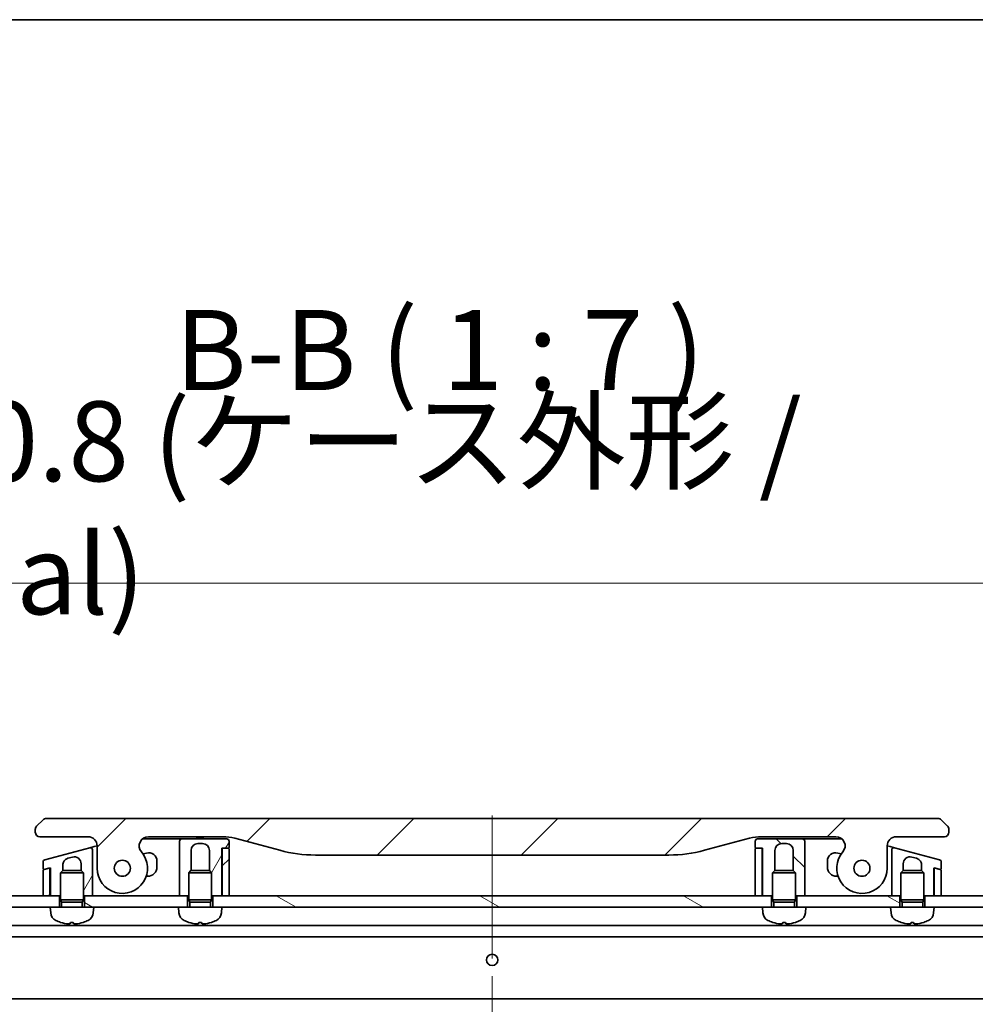
# Model space of a CAD drawing. Units: millimetres. Extents: x 80 to 9915, y 44 to 2011.
# Drawn here: x 2666 to 2875, y 1796 to 2011 of the extents above; entities that cross this region are included whole.
import ezdxf

# ---------------------------------------------------------------- set-up
doc = ezdxf.new("R2010")
doc.units = ezdxf.units.MM
doc.header["$LTSCALE"] = 5.5
doc.linetypes.add('CHAIN', pattern=[0.3543, 0.2362, -0.0295, 0.0591, -0.0295])
doc.layers.get('Defpoints').update_dxf_attribs({"lineweight": 25})
for name, color, linetype, lineweight in [('Border (ISO)', 7, 'Continuous', 35), ('Centerline (ISO)', 131, 'Continuous', 18), ('Dimension (ISO)', 7, 'Continuous', 18), ('Hatch (ISO)', 1, 'Continuous', 18), ('Symbol (ISO)', 7, 'Continuous', 18), ('Visible (ISO)', 7, 'Continuous', 35)]:
    doc.layers.add(name, color=color, linetype=linetype, lineweight=lineweight)
doc.styles.add('Note Text (TK)', font='MS PGothic.ttf')
doc.dimstyles.new('Default - Method 1b (TK)', dxfattribs={"dimscale": 5.5, "dimtxt": 2.5, "dimasz": 2.5, "dimexe": 1, "dimexo": 1.5, "dimgap": 1, "dimtad": 1, "dimtoh": 1, "dimdsep": 46, "dimtxsty": 'Note Text (TK)', "dimblk": 'OPEN', "dimcen": 0.09, "dimdle": 5, "dimclrd": 100, "dimclre": 100, "dimclrt": 7, "dimadec": 1, "dimazin": 1, "dimtfac": 1, "dimtmove": 0, "dimatfit": 3, "dimldrblk": 'OPEN', "dimfxl": 1, "dimtolj": 1, "dimlwd": -1, "dimlwe": -1, "dimarcsym": 0})
pattern_1 = [(150.0002, (2160.792, -12), (-11.11242, -19.24746), [])]
pattern_2 = [(45, (2160.792, -12), (-15.71545, 15.71545), [])]
pattern_3 = [(60, (2160.792, -12), (-19.2474, 11.1125), [])]

# ---------------------------------------------------------------- blocks, each defined once
blk = doc.blocks.new('Borders tk図枠')
at = {"layer": 'Border (ISO)'}
blk.add_line((14.5, 289), (405.5, 289), dxfattribs=at)
blk = doc.blocks.new('_Open')
at = {"color": 0, "linetype": 'ByBlock', "lineweight": -2}
for p, q in [((-1, 0.167), (0, 0)), ((-1, -0.167), (0, 0)), ((0, 0), (-1, 0))]:
    blk.add_line(p, q, dxfattribs=at)
blk = doc.blocks.new('*D30')
at = {"layer": 'Defpoints', "color": 0}
for p in [(2984.24, 1887.9), (2554.24, 1800.66), (2984.24, 1800.66)]:
    blk.add_point(p, dxfattribs=at)
at = {"layer": 'Dimension (ISO)', "color": 100}
for p, q in [((2554.24, 1808.91), (2554.24, 1893.4)), ((2984.24, 1808.91), (2984.24, 1893.4)), ((2570.74, 1887.9), (2967.74, 1887.9))]:
    blk.add_line(p, q, dxfattribs=at)
at = {"layer": 'Dimension (ISO)', "color": 100, "xscale": 16.5, "yscale": 16.5, "zscale": 16.5, "rotation": 180}
blk.add_blockref('_Open', (2554.24, 1887.9), dxfattribs=at)
at = {"layer": 'Dimension (ISO)', "color": 100, "xscale": 16.5, "yscale": 16.5, "zscale": 16.5}
blk.add_blockref('_Open', (2984.24, 1887.9), dxfattribs=at)
at = {"layer": 'Dimension (ISO)', "color": 7, "insert": (2593.55, 1904.39), "char_height": 13.75, "attachment_point": 4, "style": 'Note Text (TK)'}
blk.add_mtext('\\A1;\\fMS PGothic|b0|i0;{\\H17.4300;430±0.8 (ケース外形 / External)}', dxfattribs=at)

msp = doc.modelspace()

# ---------------------------------------------------------------- hatches: boundary and pattern name
at = {"layer": 'Hatch (ISO)'}
h = msp.add_hatch(dxfattribs=at)
h.set_pattern_fill('ANSI31', color=256, scale=177.8, style=0)
h.set_pattern_definition(pattern_2)
edge = h.paths.add_edge_path()
edge.add_ellipse((2694.1668, 1830.5617), major_axis=(-1.3067, 1.5141), ratio=1, start_angle=319.206605, end_angle=450)
edge.add_ellipse((2688.4888, 1825.6617), major_axis=(0, -5.5), ratio=1, start_angle=270, end_angle=490.793395, ccw=False)
edge.add_line((2682.9888, 1825.6617), (2682.9888, 1830.5617))
edge.add_ellipse((2680.9888, 1830.5617), major_axis=(2, 0), ratio=1, start_angle=0, end_angle=90)
edge.add_line((2680.9888, 1832.5617), (2670.4888, 1832.5617))
edge.add_ellipse((2670.4888, 1833.5617), major_axis=(-1, 0), ratio=1, start_angle=0, end_angle=90, ccw=False)
edge.add_line((2669.4888, 1833.5617), (2669.4888, 1834.1475))
edge.add_ellipse((2670.4888, 1834.1475), major_axis=(-0.7071, -0.7071), ratio=1, start_angle=270, end_angle=315, ccw=False)
edge.add_line((2669.7817, 1834.8546), (2671.1959, 1836.2688))
edge.add_ellipse((2671.903, 1835.5617), major_axis=(-1, 0), ratio=1, start_angle=270, end_angle=315, ccw=False)
edge.add_line((2671.903, 1836.5617), (2866.5746, 1836.5617))
edge.add_ellipse((2866.5746, 1835.5617), major_axis=(-0.7071, 0.7071), ratio=1, start_angle=270, end_angle=315, ccw=False)
edge.add_line((2867.2817, 1836.2688), (2868.6959, 1834.8546))
edge.add_ellipse((2867.9888, 1834.1475), major_axis=(0.7071, -0.7071), ratio=1, start_angle=45, end_angle=90, ccw=False)
edge.add_line((2868.9888, 1834.1475), (2868.9888, 1833.5617))
edge.add_ellipse((2867.9888, 1833.5617), major_axis=(1, 0), ratio=1, start_angle=270, end_angle=360, ccw=False)
edge.add_line((2867.9888, 1832.5617), (2857.4888, 1832.5617))
edge.add_ellipse((2857.4888, 1830.5617), major_axis=(0, 2), ratio=1, start_angle=0, end_angle=90)
edge.add_line((2855.4888, 1830.5617), (2855.4888, 1825.6617))
edge.add_ellipse((2849.9888, 1825.6617), major_axis=(-3.5933, -4.1639), ratio=1, start_angle=270, end_angle=490.793395, ccw=False)
edge.add_ellipse((2844.3108, 1830.5617), major_axis=(2, 0), ratio=1, start_angle=319.206605, end_angle=450)
edge.add_line((2844.3108, 1832.5617), (2828.0194, 1832.5617))
edge.add_ellipse((2828.0194, 1822.5617), major_axis=(-2.5882, 9.6593), ratio=1, start_angle=345, end_angle=360)
edge.add_line((2825.4312, 1832.221), (2815.5897, 1829.5839))
edge.add_ellipse((2807.8251, 1858.5617), major_axis=(30, 0), ratio=1, start_angle=270, end_angle=285, ccw=False)
edge.add_line((2807.8251, 1828.5617), (2730.6525, 1828.5617))
edge.add_ellipse((2730.6525, 1858.5617), major_axis=(28.9778, -7.7646), ratio=1, start_angle=270, end_angle=285, ccw=False)
edge.add_line((2722.8879, 1829.5839), (2713.0463, 1832.221))
edge.add_ellipse((2710.4582, 1822.5617), major_axis=(10, 0), ratio=1, start_angle=75, end_angle=90)
edge.add_line((2710.4582, 1832.5617), (2694.1668, 1832.5617))
edge = h.paths.add_edge_path(flags=0)
edge.add_ellipse((2688.4888, 1825.6617), major_axis=(0, 1.75), ratio=1, start_angle=0, end_angle=360)
edge = h.paths.add_edge_path(flags=0)
edge.add_ellipse((2849.9888, 1825.6617), major_axis=(0, 1.75), ratio=1, start_angle=0, end_angle=360)
h = msp.add_hatch(dxfattribs=at)
h.set_pattern_fill('ANSI31', color=256, scale=177.8, angle=14.999978, style=0)
h.set_pattern_definition(pattern_3)
edge = h.paths.add_edge_path()
edge.add_line((2681.3594, 1830.1514), (2671.5594, 1827.5255))
edge.add_ellipse((2671.6888, 1827.0425), major_axis=(-0.483, -0.1294), ratio=1, start_angle=270, end_angle=345)
edge.add_line((2671.1888, 1827.0425), (2671.1888, 1825.6163))
edge.add_ellipse((2671.3888, 1825.6163), major_axis=(0, -0.2), ratio=1, start_angle=270, end_angle=375)
edge.add_line((2671.4405, 1825.4231), (2672.437, 1825.6901))
edge.add_line((2672.437, 1825.6901), (2672.7888, 1825.7844))
edge.add_line((2672.7888, 1825.7844), (2672.7888, 1819.6617))
edge.add_line((2672.7888, 1819.6617), (2674.7388, 1819.6617))
edge.add_line((2674.7388, 1819.6617), (2674.9888, 1819.6617))
edge.add_line((2674.9888, 1819.6617), (2674.9888, 1824.6709))
edge.add_line((2674.9888, 1824.6709), (2675.4795, 1825.1617))
edge.add_line((2675.4795, 1825.1617), (2675.4888, 1825.1617))
edge.add_line((2675.4888, 1825.1617), (2675.4888, 1826.3921))
edge.add_spline(control_points=[(2675.4888, 1826.3921), (2675.4888, 1826.529), (2675.5075, 1826.6655), (2675.581, 1826.9271), (2675.6344, 1827.0508), (2675.8037, 1827.332), (2675.9351, 1827.4772), (2676.2436, 1827.7079), (2676.4168, 1827.7918), (2676.6006, 1827.841)], knot_values=[-0.19618477, -0.19618477, -0.19618477, -0.19618477, -0.15511394, -0.15511394, -0.11504667, -0.11504667, -0.05707678, -0.05707678, -0.00000004, -0.00000004, -0.00000004, -0.00000004], degree=3, periodic=0)
edge.add_line((2676.6006, 1827.841), (2677.6006, 1828.1089))
edge.add_ellipse((2677.9888, 1826.6601), major_axis=(1.4489, 0.3882), ratio=1, start_angle=345, end_angle=450, ccw=False)
edge.add_line((2679.4888, 1826.6601), (2679.4888, 1825.1617))
edge.add_line((2679.4888, 1825.1617), (2679.498, 1825.1617))
edge.add_line((2679.498, 1825.1617), (2679.9888, 1824.6709))
edge.add_line((2679.9888, 1824.6709), (2679.9888, 1819.6617))
edge.add_line((2679.9888, 1819.6617), (2680.2388, 1819.6617))
edge.add_line((2680.2388, 1819.6617), (2681.9888, 1819.6617))
edge.add_line((2681.9888, 1819.6617), (2681.9888, 1826.8306))
edge.add_line((2681.9888, 1826.8306), (2681.9888, 1829.6684))
edge.add_ellipse((2681.4888, 1829.6684), major_axis=(0, 0.5), ratio=1, start_angle=270, end_angle=375)
h = msp.add_hatch(dxfattribs=at)
h.set_pattern_fill('ANSI31', color=256, scale=177.8, angle=14.999978, style=0)
h.set_pattern_definition(pattern_3)
edge = h.paths.add_edge_path()
edge.add_line((2711.7888, 1830.2617), (2711.7888, 1831.5617))
edge.add_ellipse((2711.2888, 1831.5617), major_axis=(0, 0.5), ratio=1, start_angle=270, end_angle=360)
edge.add_line((2711.2888, 1832.0617), (2701.4888, 1832.0617))
edge.add_ellipse((2701.4888, 1831.5617), major_axis=(-0.5, 0), ratio=1, start_angle=270, end_angle=360)
edge.add_line((2700.9888, 1831.5617), (2700.9888, 1828.5617))
edge.add_line((2700.9888, 1828.5617), (2700.9888, 1819.6617))
edge.add_line((2700.9888, 1819.6617), (2702.7388, 1819.6617))
edge.add_line((2702.7388, 1819.6617), (2702.9888, 1819.6617))
edge.add_line((2702.9888, 1819.6617), (2702.9888, 1824.6709))
edge.add_line((2702.9888, 1824.6709), (2703.4795, 1825.1617))
edge.add_line((2703.4795, 1825.1617), (2703.4888, 1825.1617))
edge.add_line((2703.4888, 1825.1617), (2703.4888, 1829.5617))
edge.add_ellipse((2704.9888, 1829.5617), major_axis=(0, 1.5), ratio=1, start_angle=0, end_angle=90, ccw=False)
edge.add_line((2704.9888, 1831.0617), (2705.9888, 1831.0617))
edge.add_ellipse((2705.9888, 1829.5617), major_axis=(1.5, 0), ratio=1, start_angle=0, end_angle=90, ccw=False)
edge.add_line((2707.4888, 1829.5617), (2707.4888, 1825.1617))
edge.add_line((2707.4888, 1825.1617), (2707.498, 1825.1617))
edge.add_line((2707.498, 1825.1617), (2707.9888, 1824.6709))
edge.add_line((2707.9888, 1824.6709), (2707.9888, 1819.6617))
edge.add_line((2707.9888, 1819.6617), (2708.2388, 1819.6617))
edge.add_line((2708.2388, 1819.6617), (2710.1888, 1819.6617))
edge.add_line((2710.1888, 1819.6617), (2710.1888, 1830.0617))
edge.add_line((2710.1888, 1830.0617), (2710.4888, 1830.0617))
edge.add_line((2710.4888, 1830.0617), (2711.5888, 1830.0617))
edge.add_ellipse((2711.5888, 1830.2617), major_axis=(0.2, 0), ratio=1, start_angle=270, end_angle=360)
h = msp.add_hatch(dxfattribs=at)
h.set_pattern_fill('ANSI31', color=256, scale=177.8, style=0)
h.set_pattern_definition(pattern_2)
edge = h.paths.add_edge_path()
edge.add_line((2710.2888, 1819.6617), (2711.7888, 1819.6617))
edge.add_line((2711.7888, 1819.6617), (2711.7888, 1829.8617))
edge.add_ellipse((2711.5888, 1829.8617), major_axis=(0, 0.2), ratio=1, start_angle=270, end_angle=360)
edge.add_line((2711.5888, 1830.0617), (2710.4888, 1830.0617))
edge.add_ellipse((2710.4888, 1829.8617), major_axis=(-0.2, 0), ratio=1, start_angle=270, end_angle=360)
edge.add_line((2710.2888, 1829.8617), (2710.2888, 1819.6617))
h = msp.add_hatch(dxfattribs=at)
h.set_pattern_fill('ANSI31', color=256, scale=177.8, angle=90.00021, style=0)
h.set_pattern_definition([(135.0002, (2160.792, -12), (-15.7154, -15.7155), [])])
edge = h.paths.add_edge_path()
edge.add_line((2826.6888, 1831.5617), (2826.6888, 1830.2617))
edge.add_ellipse((2826.8888, 1830.2617), major_axis=(0, -0.2), ratio=1, start_angle=270, end_angle=360)
edge.add_line((2826.8888, 1830.0617), (2827.9888, 1830.0617))
edge.add_line((2827.9888, 1830.0617), (2828.2888, 1830.0617))
edge.add_line((2828.2888, 1830.0617), (2828.2888, 1819.6617))
edge.add_line((2828.2888, 1819.6617), (2830.2388, 1819.6617))
edge.add_line((2830.2388, 1819.6617), (2830.4888, 1819.6617))
edge.add_line((2830.4888, 1819.6617), (2830.4888, 1824.6709))
edge.add_line((2830.4888, 1824.6709), (2830.9795, 1825.1617))
edge.add_line((2830.9795, 1825.1617), (2830.9888, 1825.1617))
edge.add_line((2830.9888, 1825.1617), (2830.9888, 1829.5617))
edge.add_ellipse((2832.4888, 1829.5617), major_axis=(0, 1.5), ratio=1, start_angle=0, end_angle=90, ccw=False)
edge.add_line((2832.4888, 1831.0617), (2833.4888, 1831.0617))
edge.add_ellipse((2833.4888, 1829.5617), major_axis=(1.5, 0), ratio=1, start_angle=0, end_angle=90, ccw=False)
edge.add_line((2834.9888, 1829.5617), (2834.9888, 1825.1617))
edge.add_line((2834.9888, 1825.1617), (2834.998, 1825.1617))
edge.add_line((2834.998, 1825.1617), (2835.4888, 1824.6709))
edge.add_line((2835.4888, 1824.6709), (2835.4888, 1819.6617))
edge.add_line((2835.4888, 1819.6617), (2835.7388, 1819.6617))
edge.add_line((2835.7388, 1819.6617), (2837.4888, 1819.6617))
edge.add_line((2837.4888, 1819.6617), (2837.4888, 1828.5617))
edge.add_line((2837.4888, 1828.5617), (2837.4888, 1831.5617))
edge.add_ellipse((2836.9888, 1831.5617), major_axis=(0, 0.5), ratio=1, start_angle=270, end_angle=360)
edge.add_line((2836.9888, 1832.0617), (2827.1888, 1832.0617))
edge.add_ellipse((2827.1888, 1831.5617), major_axis=(-0.5, 0), ratio=1, start_angle=270, end_angle=360)
h = msp.add_hatch(dxfattribs=at)
h.set_pattern_fill('ANSI31', color=256, scale=177.8, style=0)
h.set_pattern_definition(pattern_2)
edge = h.paths.add_edge_path()
edge.add_line((2672.437, 1825.6901), (2671.4405, 1825.4231))
edge.add_line((2671.4405, 1825.4231), (2671.337, 1825.3954))
edge.add_ellipse((2671.3888, 1825.2022), major_axis=(-0.1932, -0.0518), ratio=1, start_angle=270, end_angle=345)
edge.add_line((2671.1888, 1825.2022), (2671.1888, 1819.6617))
edge.add_line((2671.1888, 1819.6617), (2672.6888, 1819.6617))
edge.add_line((2672.6888, 1819.6617), (2672.6888, 1825.4969))
edge.add_ellipse((2672.4888, 1825.4969), major_axis=(0.1218, 0.1587), ratio=1, start_angle=307.500024, end_angle=412.5)
h = msp.add_hatch(dxfattribs=at)
h.set_pattern_fill('ANSI31', color=256, scale=177.8, angle=105.000246, style=0)
h.set_pattern_definition(pattern_1)
h.paths.add_polyline_path([(2674.7388, 1817.1617), (2672.7388, 1817.1617), (2579.2388, 1817.1617), (2579.2388, 1819.6617), (2671.1888, 1819.6617), (2672.6888, 1819.6617), (2672.7888, 1819.6617), (2674.7388, 1819.6617)])
h = msp.add_hatch(dxfattribs=at)
h.set_pattern_fill('ANSI31', color=256, scale=177.8, angle=105.000246, style=0)
h.set_pattern_definition(pattern_1)
h.paths.add_polyline_path([(2702.7388, 1817.1617), (2700.7388, 1817.1617), (2682.2388, 1817.1617), (2680.2388, 1817.1617), (2680.2388, 1819.6617), (2681.9888, 1819.6617), (2700.9888, 1819.6617), (2702.7388, 1819.6617)])
h = msp.add_hatch(dxfattribs=at)
h.set_pattern_fill('ANSI31', color=256, scale=177.8, angle=105.000246, style=0)
h.set_pattern_definition(pattern_1)
h.paths.add_polyline_path([(2710.2388, 1817.1617), (2708.2388, 1817.1617), (2708.2388, 1819.6617), (2710.1888, 1819.6617), (2710.2888, 1819.6617), (2711.7888, 1819.6617), (2826.6888, 1819.6617), (2828.1888, 1819.6617), (2828.2888, 1819.6617), (2830.2388, 1819.6617), (2830.2388, 1817.1617), (2828.2388, 1817.1617)])
h = msp.add_hatch(dxfattribs=at)
h.set_pattern_fill('ANSI31', color=256, scale=177.8, angle=105.000246, style=0)
h.set_pattern_definition(pattern_1)
h.paths.add_polyline_path([(2837.7388, 1817.1617), (2835.7388, 1817.1617), (2835.7388, 1819.6617), (2837.4888, 1819.6617), (2856.4888, 1819.6617), (2858.2388, 1819.6617), (2858.2388, 1817.1617), (2856.2388, 1817.1617)])
h = msp.add_hatch(dxfattribs=at)
h.set_pattern_fill('ANSI31', color=256, scale=177.8, angle=105.000246, style=0)
h.set_pattern_definition(pattern_1)
h.paths.add_polyline_path([(2865.7388, 1817.1617), (2863.7388, 1817.1617), (2863.7388, 1819.6617), (2865.6888, 1819.6617), (2865.7888, 1819.6617), (2867.2888, 1819.6617), (2959.2388, 1819.6617), (2959.2388, 1817.1617)])

# ---------------------------------------------------------------- linework, layer by layer
at = {"layer": 'Centerline (ISO)', "linetype": 'CHAIN', "ltscale": 23.990969}
msp.add_line((2769.2388, 1837.1617), (2769.2388, 1504.1617), dxfattribs=at)
at = {"layer": 'Visible (ISO)'}
for p, q in [((2866.5746, 1836.5617), (2671.903, 1836.5617)), ((2671.1959, 1836.2688), (2669.7817, 1834.8546)), ((2868.6959, 1834.8546), (2867.2817, 1836.2688)), ((2669.4888, 1834.1475), (2669.4888, 1833.5617)), ((2670.4888, 1832.5617), (2680.9888, 1832.5617)), ((2694.1668, 1832.5617), (2710.4582, 1832.5617)), ((2704.621, 1832.5617), (2704.621, 1832.3617)), ((2704.621, 1832.3617), (2704.8898, 1832.3617)), ((2704.8898, 1832.5617), (2704.8898, 1832.3617)), ((2704.8898, 1832.3617), (2705.0914, 1832.3617)), ((2705.0914, 1832.5617), (2705.0914, 1832.3617)), ((2705.0914, 1832.3617), (2705.853, 1832.3617)), ((2705.853, 1832.5617), (2705.853, 1832.3617)), ((2705.853, 1832.3617), (2706.0322, 1832.3617)), ((2706.0322, 1832.5617), (2706.0322, 1832.3617)), ((2706.0322, 1832.3617), (2706.2786, 1832.3617)), ((2706.2786, 1832.5617), (2706.2786, 1832.3617)), ((2713.0463, 1832.221), (2722.8879, 1829.5839)), ((2815.5897, 1829.5839), (2825.4312, 1832.221)), ((2828.0194, 1832.5617), (2844.3108, 1832.5617)), ((2857.4888, 1832.5617), (2867.9888, 1832.5617)), ((2868.9888, 1833.5617), (2868.9888, 1834.1475)), ((2681.3594, 1830.1514), (2671.5594, 1827.5255)), ((2681.3594, 1830.1514), (2682.3594, 1830.4193)), ((2682.3594, 1830.4193), (2682.9886, 1830.5879)), ((2682.9888, 1830.5617), (2682.9888, 1825.6617)), ((2692.8439, 1832.0617), (2700.4888, 1832.0617)), ((2701.4888, 1832.0617), (2700.4888, 1832.0617)), ((2700.9888, 1831.5617), (2700.9888, 1828.5617)), ((2711.2888, 1832.0617), (2701.4888, 1832.0617)), ((2704.9888, 1831.0617), (2705.9888, 1831.0617)), ((2710.1888, 1819.6617), (2710.1888, 1830.0617)), ((2710.1888, 1830.0617), (2711.5888, 1830.0617)), ((2711.5888, 1830.0617), (2710.4888, 1830.0617)), ((2711.7888, 1830.2617), (2711.7888, 1831.5617)), ((2826.6888, 1831.5617), (2826.6888, 1830.2617)), ((2826.8888, 1830.0617), (2828.2888, 1830.0617)), ((2827.9888, 1830.0617), (2826.8888, 1830.0617)), ((2836.9888, 1832.0617), (2827.1888, 1832.0617)), ((2828.2888, 1830.0617), (2828.2888, 1819.6617)), ((2832.4888, 1831.0617), (2833.4888, 1831.0617)), ((2836.9888, 1832.0617), (2837.9888, 1832.0617)), ((2837.4888, 1828.5617), (2837.4888, 1831.5617)), ((2837.9888, 1832.0617), (2845.6336, 1832.0617)), ((2855.4888, 1825.6617), (2855.4888, 1830.5617)), ((2855.489, 1830.5879), (2856.1182, 1830.4193)), ((2856.1182, 1830.4193), (2857.1182, 1830.1514)), ((2866.9182, 1827.5255), (2857.1182, 1830.1514)), ((2676.6006, 1827.841), (2677.6006, 1828.1089)), ((2681.9888, 1826.8306), (2681.9888, 1829.6684)), ((2693.7729, 1828.9911), (2693.014, 1828.7877)), ((2700.9888, 1828.5617), (2700.9888, 1819.6617)), ((2703.4888, 1825.1617), (2703.4888, 1829.5617)), ((2707.4888, 1829.5617), (2707.4888, 1825.1617)), ((2710.2888, 1829.8617), (2710.2888, 1819.6617)), ((2711.7888, 1819.6617), (2711.7888, 1829.8617)), ((2730.6525, 1828.5617), (2807.8251, 1828.5617)), ((2826.6888, 1829.8617), (2826.6888, 1819.6617)), ((2828.1888, 1819.6617), (2828.1888, 1829.8617)), ((2830.9888, 1825.1617), (2830.9888, 1829.5617)), ((2834.9888, 1829.5617), (2834.9888, 1825.1617)), ((2837.4888, 1819.6617), (2837.4888, 1828.5617)), ((2845.4635, 1828.7877), (2844.7047, 1828.9911)), ((2856.4888, 1829.6684), (2856.4888, 1826.8306)), ((2860.877, 1828.1089), (2861.877, 1827.841)), ((2671.1888, 1827.0425), (2671.1888, 1825.6163)), ((2671.4405, 1825.4231), (2672.7888, 1825.7844)), ((2672.6888, 1825.4969), (2672.6888, 1825.7576)), ((2672.7888, 1825.7844), (2672.7888, 1819.6617)), ((2675.4888, 1825.1617), (2675.4888, 1826.3921)), ((2679.4888, 1826.6601), (2679.4888, 1825.1617)), ((2681.9888, 1819.6617), (2681.9888, 1826.8306)), ((2681.9888, 1826.8305), (2681.9888, 1826.8305)), ((2696.0388, 1825.9117), (2696.0388, 1827.2524)), ((2842.4388, 1827.2524), (2842.4388, 1825.9117)), ((2856.4888, 1826.8306), (2856.4888, 1819.6617)), ((2858.9888, 1825.1617), (2858.9888, 1826.6601)), ((2862.9888, 1826.3921), (2862.9888, 1825.1617)), ((2865.6888, 1819.6617), (2865.6888, 1825.7844)), ((2865.6888, 1825.7844), (2867.037, 1825.4231)), ((2865.7888, 1825.4969), (2865.7888, 1825.7576)), ((2867.2888, 1825.6163), (2867.2888, 1827.0425)), ((2671.1888, 1825.2022), (2671.1888, 1819.6617)), ((2672.437, 1825.6901), (2671.337, 1825.3954)), ((2672.6888, 1819.6617), (2672.6888, 1825.4969)), ((2675.4795, 1825.1617), (2674.9888, 1824.6709)), ((2679.9888, 1824.6709), (2674.9888, 1824.6709)), ((2674.9888, 1818.7617), (2674.9888, 1824.6709)), ((2675.4795, 1825.1617), (2675.4888, 1825.1617)), ((2675.4888, 1825.1617), (2679.498, 1825.1617)), ((2679.498, 1825.1617), (2679.9888, 1824.6709)), ((2679.9888, 1818.7617), (2679.9888, 1824.6709)), ((2693.7029, 1823.9117), (2694.0388, 1823.9117)), ((2703.4795, 1825.1617), (2702.9888, 1824.6709)), ((2707.9888, 1824.6709), (2702.9888, 1824.6709)), ((2702.9888, 1818.7617), (2702.9888, 1824.6709)), ((2703.4795, 1825.1617), (2703.4888, 1825.1617)), ((2703.4888, 1825.1617), (2707.498, 1825.1617)), ((2707.498, 1825.1617), (2707.9888, 1824.6709)), ((2707.9888, 1818.7617), (2707.9888, 1824.6709)), ((2830.9795, 1825.1617), (2830.4888, 1824.6709)), ((2835.4888, 1824.6709), (2830.4888, 1824.6709)), ((2830.4888, 1818.7617), (2830.4888, 1824.6709)), ((2830.9795, 1825.1617), (2830.9888, 1825.1617)), ((2830.9888, 1825.1617), (2834.998, 1825.1617)), ((2834.998, 1825.1617), (2835.4888, 1824.6709)), ((2835.4888, 1818.7617), (2835.4888, 1824.6709)), ((2844.4388, 1823.9117), (2844.7746, 1823.9117)), ((2858.9795, 1825.1617), (2858.4888, 1824.6709)), ((2863.4888, 1824.6709), (2858.4888, 1824.6709)), ((2858.4888, 1818.7617), (2858.4888, 1824.6709)), ((2858.9795, 1825.1617), (2858.9888, 1825.1617)), ((2858.9888, 1825.1617), (2862.998, 1825.1617)), ((2862.998, 1825.1617), (2863.4888, 1824.6709)), ((2863.4888, 1818.7617), (2863.4888, 1824.6709)), ((2865.7888, 1825.4969), (2865.7888, 1819.6617)), ((2867.1405, 1825.3954), (2866.0405, 1825.6901)), ((2867.2888, 1819.6617), (2867.2888, 1825.2022)), ((2672.7888, 1819.6617), (2672.6916, 1822.5784)), ((2865.6888, 1819.6617), (2865.786, 1822.5784)), ((2674.7388, 1819.6617), (2579.2388, 1819.6617)), ((2671.1888, 1819.6617), (2672.6888, 1819.6617)), ((2672.7888, 1819.6617), (2674.9888, 1819.6617)), ((2674.7388, 1817.1617), (2674.7388, 1819.6617)), ((2679.9888, 1819.6617), (2681.9888, 1819.6617)), ((2702.7388, 1819.6617), (2680.2388, 1819.6617)), ((2680.2388, 1819.6617), (2680.2388, 1817.1617)), ((2700.9888, 1819.6617), (2702.9888, 1819.6617)), ((2702.7388, 1817.1617), (2702.7388, 1819.6617)), ((2707.9888, 1819.6617), (2710.1888, 1819.6617)), ((2708.2388, 1819.6617), (2708.2388, 1817.1617)), ((2830.2388, 1819.6617), (2708.2388, 1819.6617)), ((2710.2888, 1820.376), (2710.1888, 1819.6617)), ((2710.2888, 1819.6617), (2711.7888, 1819.6617)), ((2826.6888, 1819.6617), (2828.1888, 1819.6617)), ((2828.2888, 1819.6617), (2828.1888, 1820.376)), ((2828.2888, 1819.6617), (2830.4888, 1819.6617)), ((2830.2388, 1817.1617), (2830.2388, 1819.6617)), ((2835.4888, 1819.6617), (2837.4888, 1819.6617)), ((2858.2388, 1819.6617), (2835.7388, 1819.6617)), ((2835.7388, 1819.6617), (2835.7388, 1817.1617)), ((2856.4888, 1819.6617), (2858.4888, 1819.6617)), ((2858.2388, 1817.1617), (2858.2388, 1819.6617)), ((2863.4888, 1819.6617), (2865.6888, 1819.6617)), ((2959.2388, 1819.6617), (2863.7388, 1819.6617)), ((2863.7388, 1819.6617), (2863.7388, 1817.1617)), ((2865.7888, 1819.6617), (2867.2888, 1819.6617)), ((2579.2388, 1817.1617), (2672.7388, 1817.1617)), ((2680.2388, 1817.1617), (2672.7388, 1817.1617)), ((2672.8489, 1815.9031), (2672.7388, 1817.1617)), ((2679.9888, 1818.7617), (2674.9888, 1818.7617)), ((2675.234, 1818.271), (2674.9888, 1818.7617)), ((2679.7435, 1818.271), (2675.234, 1818.271)), ((2675.234, 1817.1617), (2675.234, 1818.271)), ((2679.7435, 1818.271), (2679.9888, 1818.7617)), ((2679.7435, 1817.1617), (2679.7435, 1818.271)), ((2682.2388, 1817.1617), (2680.2388, 1817.1617)), ((2682.1287, 1815.9031), (2682.2388, 1817.1617)), ((2682.2388, 1817.1617), (2700.7388, 1817.1617)), ((2708.2388, 1817.1617), (2700.7388, 1817.1617)), ((2700.8489, 1815.9031), (2700.7388, 1817.1617)), ((2707.9888, 1818.7617), (2702.9888, 1818.7617)), ((2703.234, 1818.271), (2702.9888, 1818.7617)), ((2707.7435, 1818.271), (2703.234, 1818.271)), ((2703.234, 1817.1617), (2703.234, 1818.271)), ((2707.7435, 1818.271), (2707.9888, 1818.7617)), ((2707.7435, 1817.1617), (2707.7435, 1818.271)), ((2710.2388, 1817.1617), (2708.2388, 1817.1617)), ((2710.1287, 1815.9031), (2710.2388, 1817.1617)), ((2710.2388, 1817.1617), (2828.2388, 1817.1617)), ((2835.7388, 1817.1617), (2828.2388, 1817.1617)), ((2828.3489, 1815.9031), (2828.2388, 1817.1617)), ((2835.4888, 1818.7617), (2830.4888, 1818.7617)), ((2830.734, 1818.271), (2830.4888, 1818.7617)), ((2835.2435, 1818.271), (2830.734, 1818.271)), ((2830.734, 1817.1617), (2830.734, 1818.271)), ((2835.2435, 1818.271), (2835.4888, 1818.7617)), ((2835.2435, 1817.1617), (2835.2435, 1818.271)), ((2837.7388, 1817.1617), (2835.7388, 1817.1617)), ((2837.6287, 1815.9031), (2837.7388, 1817.1617)), ((2837.7388, 1817.1617), (2856.2388, 1817.1617)), ((2863.7388, 1817.1617), (2856.2388, 1817.1617)), ((2856.3489, 1815.9031), (2856.2388, 1817.1617)), ((2863.4888, 1818.7617), (2858.4888, 1818.7617)), ((2858.734, 1818.271), (2858.4888, 1818.7617)), ((2863.2435, 1818.271), (2858.734, 1818.271)), ((2858.734, 1817.1617), (2858.734, 1818.271)), ((2863.2435, 1818.271), (2863.4888, 1818.7617)), ((2863.2435, 1817.1617), (2863.2435, 1818.271)), ((2865.7388, 1817.1617), (2863.7388, 1817.1617)), ((2865.6287, 1815.9031), (2865.7388, 1817.1617)), ((2865.7388, 1817.1617), (2959.2388, 1817.1617)), ((2958.2388, 1813.1617), (2580.2388, 1813.1617)), ((2677.2047, 1813.8475), (2677.7728, 1813.8475)), ((2705.2047, 1813.8475), (2705.7728, 1813.8475)), ((2832.7047, 1813.8475), (2833.2728, 1813.8475)), ((2860.7047, 1813.8475), (2861.2728, 1813.8475)), ((2587.168, 1810.6617), (2951.3096, 1810.6617)), ((2588.1754, 1797.1617), (2950.3022, 1797.1617))]:
    msp.add_line(p, q, dxfattribs=at)
for centre, radius in [((2688.4888, 1825.6617), 1.75), ((2688.4888, 1825.6617), 1.75), ((2849.9888, 1825.6617), 1.75), ((2849.9888, 1825.6617), 1.75), ((2769.2388, 1805.6617), 1.2295)]:
    msp.add_circle(centre, radius, dxfattribs=at)
for centre, radius, start, end in [((2671.903, 1835.5617), 1, 90.000002, 135.000002), ((2866.5746, 1835.5617), 1, 44.999998, 89.999998), ((2670.4888, 1834.1475), 1, 135, 180), ((2867.9888, 1834.1475), 1, 0, 45), ((2670.4888, 1833.5617), 1, 179.999997, 269.999997), ((2680.9888, 1830.5617), 2, 0, 90), ((2694.1668, 1830.5617), 2, 90, 220.793395), ((2710.4582, 1822.5617), 10, 75, 90), ((2828.0194, 1822.5617), 10, 90, 105), ((2844.3108, 1830.5617), 2, 319.206605, 90), ((2857.4888, 1830.5617), 2, 90, 180), ((2867.9888, 1833.5617), 1, 270.000003, 0.000003), ((2681.4888, 1829.6684), 0.5, 359.999986, 104.999986), ((2701.4888, 1831.5617), 0.5, 90, 180), ((2704.9888, 1829.5617), 1.5, 90, 180), ((2705.9888, 1829.5617), 1.5, 0, 90), ((2710.4888, 1829.8617), 0.2, 90, 180), ((2711.2888, 1831.5617), 0.5, 0, 90), ((2711.5888, 1830.2617), 0.2, 270, 0), ((2711.5888, 1829.8617), 0.2, 0, 90), ((2827.1888, 1831.5617), 0.5, 90, 180), ((2826.8888, 1830.2617), 0.2, 180, 270), ((2826.8888, 1829.8617), 0.2, 90, 180), ((2827.9888, 1829.8617), 0.2, 0, 90), ((2832.4888, 1829.5617), 1.5, 90, 180), ((2833.4888, 1829.5617), 1.5, 0, 90), ((2836.9888, 1831.5617), 0.5, 0, 90), ((2856.9888, 1829.6684), 0.5, 75.000014, 180.000014), ((2677.9888, 1826.6601), 1.5, 0, 105), ((2688.4888, 1825.6617), 5.5, 180, 40.793395), ((2694.2388, 1827.2524), 1.8, 0, 105), ((2730.6525, 1858.5617), 30, 255, 270), ((2807.8251, 1858.5617), 30, 270, 285), ((2844.2388, 1827.2524), 1.8, 75, 180), ((2849.9888, 1825.6617), 5.5, 139.206605, 0), ((2860.4888, 1826.6601), 1.5, 75, 180), ((2671.6888, 1827.0425), 0.5, 105, 180), ((2694.0388, 1825.9117), 2, 270, 0), ((2844.4388, 1825.9117), 2, 180, 270), ((2866.7888, 1827.0425), 0.5, 0, 75), ((2671.3888, 1825.6163), 0.2, 180, 285), ((2671.3888, 1825.2022), 0.2, 105, 180), ((2672.4888, 1825.4969), 0.2, 359.999974, 104.99995), ((2865.9888, 1825.4969), 0.2, 75.00005, 180.000026), ((2867.0888, 1825.6163), 0.2, 255, 0), ((2867.0888, 1825.2022), 0.2, 0, 75), ((2677.6888, 1822.745), 5, 180, 181.909152), ((2860.7888, 1822.745), 5, 358.090848, 0), ((2674.8413, 1816.0774), 2, 185, 243.816382), ((2680.1363, 1816.0774), 2, 296.183618, 355), ((2702.8413, 1816.0774), 2, 185, 243.816382), ((2708.1363, 1816.0774), 2, 296.183618, 355), ((2830.3413, 1816.0774), 2, 185, 243.816382), ((2835.6363, 1816.0774), 2, 296.183618, 355), ((2858.3413, 1816.0774), 2, 185, 243.816382), ((2863.6363, 1816.0774), 2, 296.183618, 355), ((2677.4888, 1821.4617), 8, 243.816382, 251.991479), ((2675.054, 1813.9721), 0.1246, 251.991479, 268.476953), ((2679.9235, 1813.9721), 0.1246, 271.523047, 288.008521), ((2677.4888, 1821.4617), 8, 288.008521, 296.183618), ((2705.4888, 1821.4617), 8, 243.816382, 251.991479), ((2703.054, 1813.9721), 0.1246, 251.991479, 268.476953), ((2707.9235, 1813.9721), 0.1246, 271.523047, 288.008521), ((2705.4888, 1821.4617), 8, 288.008521, 296.183618), ((2832.9888, 1821.4617), 8, 243.816382, 251.991479), ((2830.554, 1813.9721), 0.1246, 251.991479, 268.476953), ((2835.4235, 1813.9721), 0.1246, 271.523047, 288.008521), ((2832.9888, 1821.4617), 8, 288.008521, 296.183618), ((2860.9888, 1821.4617), 8, 243.816382, 251.991479), ((2858.554, 1813.9721), 0.1246, 251.991479, 268.476953), ((2863.4235, 1813.9721), 0.1246, 271.523047, 288.008521), ((2860.9888, 1821.4617), 8, 288.008521, 296.183618)]:
    msp.add_arc(centre, radius, start, end, dxfattribs=at)
for centre, major_axis, ratio, start_param, end_param in [((2677.5034, 1821.443), (-6.2968, -4.9299), 0.99385496, 0.59455511, 0.80966607), ((2677.7024, 1821.443), (-0.6986, -7.9665), 0.06823627, 0.09987871, 0.31498967), ((2677.2751, 1821.443), (0.6986, -7.9665), 0.06823627, 5.96819563, 6.1833066), ((2677.4741, 1821.443), (-6.2968, 4.9299), 0.99385496, 2.33192658, 2.54703754), ((2705.5034, 1821.443), (-6.2968, -4.9299), 0.99385496, 0.59455511, 0.80966607), ((2705.7024, 1821.443), (-0.6986, -7.9665), 0.06823627, 0.09987871, 0.31498967), ((2705.2751, 1821.443), (0.6986, -7.9665), 0.06823627, 5.96819563, 6.1833066), ((2705.4741, 1821.443), (-6.2968, 4.9299), 0.99385496, 2.33192658, 2.54703754), ((2833.0034, 1821.443), (-6.2968, -4.9299), 0.99385496, 0.59455511, 0.80966607), ((2833.2024, 1821.443), (-0.6986, -7.9665), 0.06823627, 0.09987871, 0.31498967), ((2832.7751, 1821.443), (0.6986, -7.9665), 0.06823627, 5.96819563, 6.1833066), ((2832.9741, 1821.443), (-6.2968, 4.9299), 0.99385496, 2.33192658, 2.54703754), ((2861.0034, 1821.443), (-6.2968, -4.9299), 0.99385496, 0.59455511, 0.80966607), ((2861.2024, 1821.443), (-0.6986, -7.9665), 0.06823627, 0.09987871, 0.31498967), ((2860.7751, 1821.443), (0.6986, -7.9665), 0.06823627, 5.96819563, 6.1833066), ((2860.9741, 1821.443), (-6.2968, 4.9299), 0.99385496, 2.33192658, 2.54703754)]:
    msp.add_ellipse(centre, major_axis=major_axis, ratio=ratio, start_param=start_param, end_param=end_param, dxfattribs=at)
for points, knots in [([(2669.7817, 1834.8546), (2669.7693, 1834.8422), (2669.757, 1834.8295), (2669.7451, 1834.8167), (2669.7333, 1834.804), (2669.7219, 1834.7912), (2669.7109, 1834.7783), (2669.6999, 1834.7654), (2669.6893, 1834.7524), (2669.679, 1834.7392), (2669.6689, 1834.7262), (2669.6591, 1834.7129), (2669.6497, 1834.6995), (2669.631, 1834.6729), (2669.6139, 1834.6457), (2669.5984, 1834.6177), (2669.583, 1834.5899), (2669.5693, 1834.5614), (2669.5573, 1834.5322), (2669.5453, 1834.503), (2669.5349, 1834.4731), (2669.5262, 1834.4426), (2669.5175, 1834.4118), (2669.5104, 1834.3804), (2669.5048, 1834.3484), (2669.5021, 1834.3322), (2669.4997, 1834.3159), (2669.4976, 1834.2995), (2669.4956, 1834.2829), (2669.4939, 1834.2662), (2669.4926, 1834.2494), (2669.4913, 1834.2324), (2669.4904, 1834.2153), (2669.4897, 1834.198), (2669.4891, 1834.1812), (2669.4888, 1834.1643), (2669.4888, 1834.1475)], [0, 0, 0, 0, 0.063934138, 0.063934138, 0.063934138, 0.127279708, 0.127279708, 0.127279708, 0.190135052, 0.190135052, 0.190135052, 0.252591425, 0.252591425, 0.252591425, 0.376592362, 0.376592362, 0.376592362, 0.499982306, 0.499982306, 0.499982306, 0.623374325, 0.623374325, 0.623374325, 0.747381579, 0.747381579, 0.747381579, 0.809842805, 0.809842805, 0.809842805, 0.872704205, 0.872704205, 0.872704205, 0.936057121, 0.936057121, 0.936057121, 0.997312695, 0.997312695, 0.997312695, 0.997312695]), ([(2868.6959, 1834.8546), (2868.7083, 1834.8422), (2868.7206, 1834.8295), (2868.7325, 1834.8167), (2868.7442, 1834.804), (2868.7556, 1834.7912), (2868.7667, 1834.7783), (2868.7777, 1834.7654), (2868.7883, 1834.7524), (2868.7985, 1834.7392), (2868.8087, 1834.7262), (2868.8185, 1834.7129), (2868.8279, 1834.6995), (2868.8466, 1834.6729), (2868.8637, 1834.6457), (2868.8791, 1834.6177), (2868.8945, 1834.5899), (2868.9082, 1834.5614), (2868.9203, 1834.5322), (2868.9323, 1834.503), (2868.9427, 1834.4731), (2868.9514, 1834.4426), (2868.9601, 1834.4118), (2868.9672, 1834.3804), (2868.9727, 1834.3484), (2868.9755, 1834.3322), (2868.9779, 1834.3159), (2868.9799, 1834.2995), (2868.982, 1834.2829), (2868.9836, 1834.2662), (2868.9849, 1834.2494), (2868.9862, 1834.2324), (2868.9872, 1834.2153), (2868.9878, 1834.198), (2868.9885, 1834.1812), (2868.9888, 1834.1643), (2868.9888, 1834.1475)], [0, 0, 0, 0, 0.063934138, 0.063934138, 0.063934138, 0.127279708, 0.127279708, 0.127279708, 0.190135052, 0.190135052, 0.190135052, 0.252591425, 0.252591425, 0.252591425, 0.376592362, 0.376592362, 0.376592362, 0.499982306, 0.499982306, 0.499982306, 0.623374325, 0.623374325, 0.623374325, 0.747381579, 0.747381579, 0.747381579, 0.809842805, 0.809842805, 0.809842805, 0.872704205, 0.872704205, 0.872704205, 0.936057121, 0.936057121, 0.936057121, 0.997312695, 0.997312695, 0.997312695, 0.997312695]), ([(2675.4888, 1826.3921), (2675.4888, 1826.529), (2675.5075, 1826.6655), (2675.581, 1826.9271), (2675.6344, 1827.0508), (2675.8037, 1827.332), (2675.9351, 1827.4772), (2676.2436, 1827.7079), (2676.4168, 1827.7918), (2676.6006, 1827.841)], [-0.196184771, -0.196184771, -0.196184771, -0.196184771, -0.155113937, -0.155113937, -0.115046671, -0.115046671, -0.057076783, -0.057076783, -0.000000041, -0.000000041, -0.000000041, -0.000000041]), ([(2861.877, 1827.841), (2862.0093, 1827.8056), (2862.1363, 1827.7521), (2862.37, 1827.6134), (2862.4756, 1827.5297), (2862.7034, 1827.2934), (2862.8097, 1827.1289), (2862.9526, 1826.7713), (2862.9888, 1826.5823), (2862.9888, 1826.3921)], [-0.196184823, -0.196184823, -0.196184823, -0.196184823, -0.155104911, -0.155104911, -0.11502949, -0.11502949, -0.057065602, -0.057065602, -0.000000037, -0.000000037, -0.000000037, -0.000000037]), ([(2677.0615, 1813.5114), (2677.0578, 1813.5069), (2677.0446, 1813.5032), (2676.9992, 1813.4986), (2676.9671, 1813.4977), (2676.8952, 1813.4987), (2676.8505, 1813.5005), (2676.7717, 1813.5058), (2676.7395, 1813.5084), (2676.7079, 1813.5114)], [0, 0, 0, 0, 0.0143168063, 0.0143168063, 0.0286336126, 0.0286336126, 0.0429821772, 0.0429821772, 0.0521919283, 0.0521919283, 0.0521919283, 0.0521919283]), ([(2678.2697, 1813.5114), (2678.2223, 1813.5069), (2678.1723, 1813.5032), (2678.0818, 1813.4986), (2678.0412, 1813.4977), (2677.9783, 1813.4987), (2677.9519, 1813.5005), (2677.925, 1813.5058), (2677.9185, 1813.5084), (2677.9161, 1813.5114)], [0, 0, 0, 0, 0.0143168063, 0.0143168063, 0.0286336126, 0.0286336126, 0.0429821772, 0.0429821772, 0.0521919283, 0.0521919283, 0.0521919283, 0.0521919283]), ([(2705.0615, 1813.5114), (2705.0578, 1813.5069), (2705.0446, 1813.5032), (2704.9992, 1813.4986), (2704.9671, 1813.4977), (2704.8952, 1813.4987), (2704.8505, 1813.5005), (2704.7717, 1813.5058), (2704.7395, 1813.5084), (2704.7079, 1813.5114)], [0, 0, 0, 0, 0.0143168063, 0.0143168063, 0.0286336126, 0.0286336126, 0.0429821772, 0.0429821772, 0.0521919283, 0.0521919283, 0.0521919283, 0.0521919283]), ([(2706.2697, 1813.5114), (2706.2223, 1813.5069), (2706.1723, 1813.5032), (2706.0818, 1813.4986), (2706.0412, 1813.4977), (2705.9783, 1813.4987), (2705.9519, 1813.5005), (2705.925, 1813.5058), (2705.9185, 1813.5084), (2705.9161, 1813.5114)], [0, 0, 0, 0, 0.0143168063, 0.0143168063, 0.0286336126, 0.0286336126, 0.0429821772, 0.0429821772, 0.0521919283, 0.0521919283, 0.0521919283, 0.0521919283]), ([(2832.5615, 1813.5114), (2832.5578, 1813.5069), (2832.5446, 1813.5032), (2832.4992, 1813.4986), (2832.4671, 1813.4977), (2832.3952, 1813.4987), (2832.3505, 1813.5005), (2832.2717, 1813.5058), (2832.2395, 1813.5084), (2832.2079, 1813.5114)], [0, 0, 0, 0, 0.0143168063, 0.0143168063, 0.0286336126, 0.0286336126, 0.0429821772, 0.0429821772, 0.0521919283, 0.0521919283, 0.0521919283, 0.0521919283]), ([(2833.7697, 1813.5114), (2833.7223, 1813.5069), (2833.6723, 1813.5032), (2833.5818, 1813.4986), (2833.5412, 1813.4977), (2833.4783, 1813.4987), (2833.4519, 1813.5005), (2833.425, 1813.5058), (2833.4185, 1813.5084), (2833.4161, 1813.5114)], [0, 0, 0, 0, 0.0143168063, 0.0143168063, 0.0286336126, 0.0286336126, 0.0429821772, 0.0429821772, 0.0521919283, 0.0521919283, 0.0521919283, 0.0521919283]), ([(2860.5615, 1813.5114), (2860.5578, 1813.5069), (2860.5446, 1813.5032), (2860.4992, 1813.4986), (2860.4671, 1813.4977), (2860.3952, 1813.4987), (2860.3505, 1813.5005), (2860.2717, 1813.5058), (2860.2395, 1813.5084), (2860.2079, 1813.5114)], [0, 0, 0, 0, 0.0143168063, 0.0143168063, 0.0286336126, 0.0286336126, 0.0429821772, 0.0429821772, 0.0521919283, 0.0521919283, 0.0521919283, 0.0521919283]), ([(2861.7697, 1813.5114), (2861.7223, 1813.5069), (2861.6723, 1813.5032), (2861.5818, 1813.4986), (2861.5412, 1813.4977), (2861.4783, 1813.4987), (2861.4519, 1813.5005), (2861.425, 1813.5058), (2861.4185, 1813.5084), (2861.4161, 1813.5114)], [0, 0, 0, 0, 0.0143168063, 0.0143168063, 0.0286336126, 0.0286336126, 0.0429821772, 0.0429821772, 0.0521919283, 0.0521919283, 0.0521919283, 0.0521919283])]:
    msp.add_open_spline(points, degree=3, knots=knots, dxfattribs=at)

# ---------------------------------------------------------------- block references
at = {"xscale": 7, "yscale": 7, "zscale": 7}
msp.add_blockref('Borders tk図枠', (2138.75, -12), dxfattribs=at)

# ---------------------------------------------------------------- texts
at = {"layer": 'Symbol (ISO)', "color": 7, "insert": (2699.9442, 1924.6296), "char_height": 17.5, "attachment_point": 7, "style": 'Note Text (TK)'}
msp.add_mtext('B-B ( 1 : 7 )', dxfattribs=at)

# ---------------------------------------------------------------- dimensions: what is measured, and where the dimension line sits
at = {"layer": 'Dimension (ISO)', "color": 100}
dim = msp.add_linear_dim(base=(2984.2388, 1887.9017), p1=(2554.2388, 1800.6617), p2=(2984.2388, 1800.6617), angle=180, text='\\fMS PGothic|b0|i0;{\\H17.4300;<>±0.8 (ケース外形 / External)}', dimstyle='Default - Method 1b (TK)', override={"dimasz": 3, "dimdec": 0, "dimtdec": 0, "dimtofl": 0, "dimatfit": 1}, dxfattribs=at)
dim.commit()
dim.dimension.update_dxf_attribs({"geometry": '*D30', "text_midpoint": (2769.2388, 1887.9017), "dimtype": 160})

doc.saveas('drawing.dxf')
